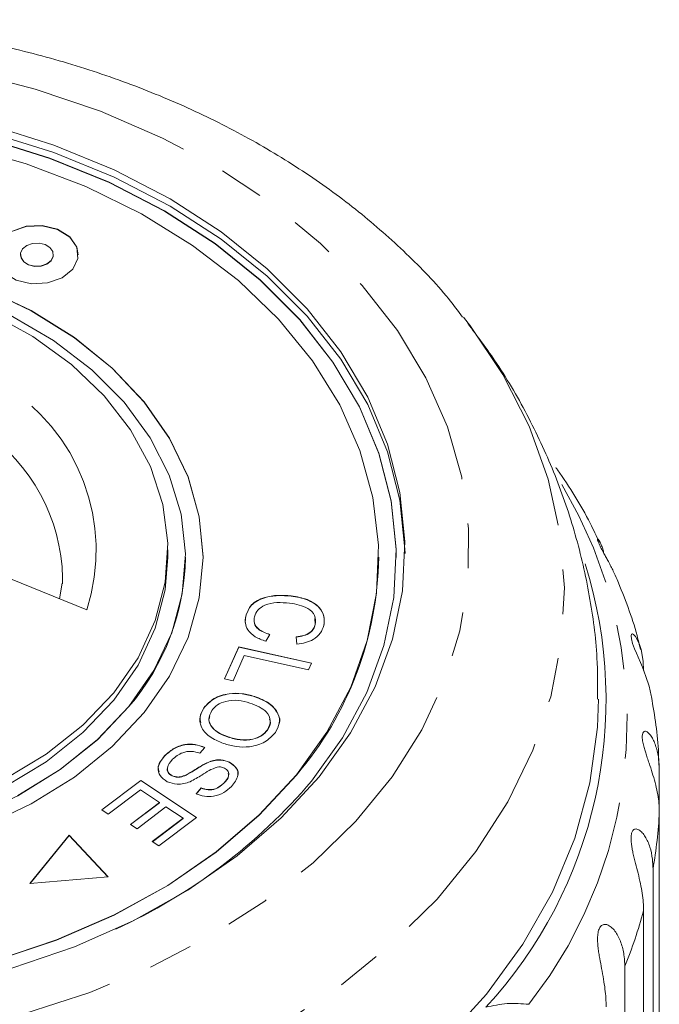
# Model space of a CAD drawing. Units: millimetres. Extents: x -104 to 585, y -56 to 350.
# Drawn here: x 548 to 566, y 322 to 350 of the extents above; entities that cross this region are included whole.
import ezdxf

# ---------------------------------------------------------------- set-up
doc = ezdxf.new("R2010")
doc.units = ezdxf.units.MM
doc.linetypes.add('PHANTOM', pattern=[12.7, 6.35, -1.27, 1.27, -1.27, 1.27, -1.27])

msp = doc.modelspace()

# ---------------------------------------------------------------- linework, layer by layer
at = {"color": 7, "linetype": 'Continuous', "lineweight": 15}
for p, q in [((548.18, 342.967), (548.18, 342.96)), ((549.115, 342.96), (549.115, 342.967)), ((560.793, 341.187), (560.924, 341.018)), ((552.377, 334.361), (552.377, 334.573)), ((552.877, 334.354), (552.877, 334.361)), ((553.377, 334.354), (553.377, 334.361)), ((558.377, 334.354), (558.377, 334.361)), ((558.877, 334.354), (558.877, 334.361)), ((550.069, 332.862), (546.85, 334.176)), ((549.373, 333.607), (549.381, 333.774)), ((549.368, 333.626), (549.296, 333.178)), ((555.888, 333.257), (555.888, 333.264)), ((554.593, 332.676), (554.593, 332.683)), ((556.57, 332.444), (556.558, 332.621)), ((556.57, 332.444), (556.57, 332.451)), ((555.281, 332.162), (555.162, 331.97)), ((556.045, 331.892), (556.026, 332.098)), ((553.985, 330.899), (554.393, 331.815)), ((554.393, 331.815), (556.464, 331.353)), ((554.393, 331.808), (554.393, 331.815)), ((553.988, 330.899), (554.393, 331.808)), ((554.551, 331.566), (554.23, 330.845)), ((554.393, 331.808), (556.461, 331.347)), ((556.378, 331.159), (554.551, 331.566)), ((556.464, 331.353), (556.378, 331.159)), ((554.23, 330.845), (553.985, 330.899)), ((554.847, 330.396), (554.847, 330.403)), ((553.4, 330.07), (553.4, 330.077)), ((555.211, 329.448), (555.211, 329.455)), ((554.091, 329.246), (554.091, 329.253)), ((553.423, 328.954), (553.286, 328.786)), ((552.282, 328.704), (552.282, 328.711)), ((553.561, 328.539), (553.561, 328.546)), ((554.13, 328.528), (554.13, 328.535)), ((552.898, 328.166), (552.898, 328.173)), ((566.362, 328.327), (566.362, 327.115)), ((550.492, 327.177), (551.602, 328.016)), ((550.497, 327.174), (551.602, 328.009)), ((551.602, 328.016), (553.191, 326.964)), ((551.602, 328.009), (551.602, 328.016)), ((551.602, 328.009), (553.186, 326.96)), ((552.498, 328.142), (552.498, 328.149)), ((553.969, 327.933), (553.969, 327.94)), ((551.593, 327.743), (550.68, 327.053)), ((552.134, 327.385), (551.593, 327.743)), ((553.179, 327.631), (553.32, 327.8)), ((553.179, 327.623), (553.32, 327.793)), ((553.32, 327.793), (553.32, 327.8)), ((551.311, 326.763), (552.134, 327.385)), ((551.316, 326.76), (552.134, 327.378)), ((552.134, 327.378), (552.134, 327.385)), ((550.68, 327.053), (550.492, 327.177)), ((552.32, 327.262), (551.498, 326.64)), ((552.807, 326.94), (552.32, 327.262)), ((566.362, 312.754), (566.362, 327.115)), ((551.929, 326.276), (552.807, 326.94)), ((551.934, 326.272), (552.807, 326.932)), ((553.191, 326.964), (552.116, 326.152)), ((552.807, 326.932), (552.807, 326.94)), ((551.498, 326.64), (551.311, 326.763)), ((549.57, 326.453), (548.452, 325.084)), ((549.57, 326.446), (548.458, 325.084)), ((550.672, 325.273), (549.57, 326.453)), ((549.57, 326.446), (549.57, 326.453)), ((550.665, 325.272), (549.57, 326.446)), ((552.116, 326.152), (551.929, 326.276)), ((566.183, 325.501), (566.183, 311.14)), ((548.452, 325.084), (550.672, 325.273)), ((565.914, 309.942), (565.914, 324.303)), ((565.38, 322.729), (565.38, 308.368))]:
    msp.add_line(p, q, dxfattribs=at)
at = {"color": 8, "linetype": 'PHANTOM', "lineweight": 0, "flags": 128}
for points in [[(523.492, 341.671), (524.616, 342.897), (525.912, 344.035), (527.367, 345.073), (528.966, 346), (530.69, 346.805), (532.523, 347.481), (534.444, 348.02), (536.434, 348.416), (538.47, 348.666), (540.532, 348.766), (542.598, 348.716), (544.645, 348.516), (546.652, 348.168), (548.599, 347.676), (550.463, 347.045), (552.226, 346.282), (553.868, 345.395), (555.373, 344.393), (556.724, 343.287), (557.907, 342.089), (558.909, 340.811), (559.721, 339.466), (560.332, 338.07), (560.738, 336.637), (560.933, 335.182), (560.915, 333.721), (560.685, 332.269), (560.245, 330.841), (559.599, 329.452), (558.755, 328.118), (557.722, 326.853), (556.51, 325.669), (555.132, 324.579), (553.603, 323.596), (551.94, 322.729), (550.159, 321.987), (548.279, 321.379), (546.321, 320.911), (544.306, 320.587), (542.254, 320.412), (540.187, 320.387), (538.128, 320.512), (536.098, 320.787), (534.119, 321.207), (532.211, 321.769), (530.395, 322.467), (528.69, 323.293), (527.115, 324.239), (525.685, 325.294), (524.416, 326.448), (523.322, 327.688), (522.414, 329.001), (521.701, 330.373), (521.192, 331.789), (520.891, 333.235), (520.803, 334.695), (520.927, 336.154), (521.262, 337.596), (521.806, 339.006), (522.552, 340.369), (523.492, 341.671)], [(560.924, 341.018), (560.966, 340.963), (561.91, 339.557), (562.657, 338.092), (563.201, 336.584), (563.537, 335.045), (563.661, 333.491), (563.572, 331.935), (563.272, 330.393), (562.762, 328.879), (562.048, 327.406), (561.136, 325.989), (560.036, 324.641), (558.756, 323.374), (557.309, 322.2), (555.709, 321.131), (553.971, 320.176), (552.11, 319.344), (550.144, 318.643), (548.092, 318.079), (545.972, 317.658), (543.805, 317.383), (541.611, 317.258), (539.409, 317.283), (537.222, 317.458), (535.068, 317.782), (532.969, 318.251), (530.943, 318.861), (529.011, 319.607), (527.189, 320.481), (525.494, 321.475), (523.944, 322.581), (522.552, 323.786), (521.33, 325.082), (520.291, 326.454), (519.445, 327.891), (518.798, 329.38), (518.358, 330.905), (518.128, 332.453), (518.11, 334.01), (518.305, 335.561), (518.71, 337.091), (519.323, 338.586), (520.137, 340.033), (520.841, 341.033)]]:
    msp.add_lwpolyline(points, dxfattribs=at)
at = {"color": 7, "linetype": 'Continuous', "lineweight": 15, "flags": 128}
for points in [[(547.324, 346.646), (549.133, 346.082), (550.844, 345.383), (552.438, 344.558), (553.897, 343.616), (555.204, 342.567), (556.342, 341.425), (557.299, 340.202), (558.063, 338.914), (558.626, 337.575), (558.981, 336.2), (559.124, 334.806), (559.052, 333.41), (558.768, 332.027), (558.274, 330.674), (557.575, 329.367), (556.682, 328.121), (555.602, 326.951), (554.35, 325.869), (552.941, 324.89), (551.389, 324.025), (549.715, 323.283), (547.937, 322.673)], [(547.324, 346.434), (549.133, 345.87), (550.844, 345.171), (552.438, 344.346), (553.897, 343.404), (555.204, 342.355), (556.342, 341.213), (557.299, 339.99), (558.063, 338.702), (558.626, 337.362), (558.981, 335.988), (559.124, 334.594), (559.126, 334.467)], [(556.465, 327.997), (557.347, 329.226), (558.035, 330.516), (558.523, 331.85), (558.803, 333.214), (558.874, 334.591), (558.733, 335.966), (558.383, 337.321), (557.828, 338.642), (557.074, 339.913), (556.13, 341.119), (555.007, 342.246), (553.719, 343.28), (552.28, 344.209), (550.707, 345.023), (549.019, 345.712), (547.236, 346.268)], [(558.877, 334.354), (558.874, 334.584), (558.733, 335.959), (558.383, 337.314), (557.828, 338.635), (557.074, 339.906), (556.13, 341.112), (555.007, 342.238), (553.719, 343.273), (552.28, 344.202), (550.707, 345.016), (549.019, 345.705), (547.236, 346.261)], [(556.032, 328.174), (556.903, 329.391), (557.579, 330.667), (558.052, 331.989), (558.317, 333.339), (558.37, 334.702), (558.211, 336.061), (557.841, 337.399), (557.266, 338.7), (556.491, 339.949), (555.527, 341.129), (554.385, 342.228), (553.079, 343.231), (551.625, 344.126), (550.041, 344.903), (548.345, 345.552), (546.559, 346.065)], [(549.827, 342.96), (549.787, 343.176), (549.583, 343.468), (549.237, 343.682), (548.802, 343.787), (548.342, 343.766), (547.929, 343.622), (547.626, 343.377), (547.478, 343.069), (547.468, 342.96)], [(549.669, 342.55), (549.817, 342.858), (549.787, 343.183), (549.583, 343.475), (549.237, 343.689), (548.802, 343.794), (548.342, 343.773), (547.929, 343.629), (547.626, 343.384), (547.478, 343.076), (547.508, 342.751), (547.712, 342.459), (548.058, 342.245), (548.494, 342.14), (548.953, 342.161), (549.366, 342.305), (549.669, 342.55)], [(549.052, 342.802), (549.111, 342.924), (549.099, 343.052), (549.018, 343.168), (548.881, 343.253), (548.709, 343.294), (548.527, 343.286), (548.363, 343.229), (548.243, 343.132), (548.184, 343.01), (548.196, 342.881), (548.277, 342.766), (548.414, 342.681), (548.587, 342.639), (548.768, 342.648), (548.932, 342.705), (549.052, 342.802)], [(548.18, 342.96), (548.196, 342.874), (548.277, 342.759), (548.414, 342.674), (548.587, 342.632), (548.768, 342.641), (548.932, 342.698), (549.052, 342.795)], [(549.052, 342.795), (549.111, 342.917), (549.115, 342.96)], [(551.702, 329.942), (552.425, 330.979), (552.951, 332.074), (553.27, 333.208), (553.377, 334.361), (553.27, 335.515), (552.951, 336.649), (552.425, 337.744), (551.702, 338.781), (550.793, 339.742), (549.715, 340.611), (548.486, 341.374), (547.127, 342.016)], [(553.377, 334.354), (553.27, 335.508), (552.951, 336.642), (552.425, 337.737), (551.702, 338.774), (550.793, 339.735), (549.715, 340.604), (548.486, 341.367), (547.127, 342.009)], [(547.293, 341.322), (548.533, 340.641), (549.63, 339.847), (550.564, 338.956), (551.317, 337.982), (551.877, 336.945), (552.231, 335.864), (552.374, 334.758), (552.302, 333.65), (552.018, 332.558), (551.526, 331.504), (550.836, 330.508), (549.96, 329.586), (548.915, 328.758), (547.721, 328.038)], [(551.269, 330.119), (551.976, 331.136), (552.485, 332.211), (552.787, 333.324), (552.876, 334.456), (552.751, 335.586), (552.414, 336.694), (551.872, 337.761), (551.133, 338.767), (550.211, 339.694), (549.122, 340.526), (547.887, 341.248)], [(528.877, 334.354), (528.913, 333.693), (529.144, 332.572), (529.585, 331.482), (530.227, 330.443), (531.06, 329.474), (532.067, 328.593), (533.232, 327.814), (534.533, 327.152), (535.947, 326.618), (537.449, 326.222), (539.013, 325.972), (540.609, 325.871), (542.211, 325.922), (543.788, 326.122), (545.314, 326.47), (546.76, 326.959), (548.102, 327.579), (549.314, 328.321), (550.376, 329.17), (551.269, 330.112)], [(552.377, 334.361), (552.302, 333.438), (552.018, 332.346), (551.526, 331.292), (550.836, 330.295), (549.96, 329.374), (548.915, 328.546), (547.721, 327.826)], [(566.14, 330.389), (566.134, 330.433), (566.071, 330.697), (565.982, 330.973), (565.881, 331.232), (565.823, 331.371), (565.76, 331.515), (565.709, 331.634), (565.659, 331.757), (565.602, 331.91), (565.566, 332.043), (565.557, 332.123), (565.571, 332.175), (565.595, 332.182), (565.625, 332.168), (565.683, 332.105), (565.743, 332.005), (565.796, 331.881), (565.841, 331.739), (565.901, 331.409), (565.914, 331.139), (565.914, 331.139)], [(564.627, 330.329), (564.6, 329.532), (564.385, 327.941), (563.957, 326.371), (563.32, 324.838), (562.48, 323.354), (561.445, 321.934), (560.223, 320.589)], [(547.127, 326.707), (548.486, 327.349), (549.715, 328.111), (550.793, 328.981), (551.702, 329.942)], [(548.102, 327.587), (549.314, 328.328), (550.376, 329.177), (551.269, 330.119)], [(547.462, 322.896), (549.206, 323.478), (550.848, 324.192), (552.37, 325.03), (553.752, 325.98), (554.977, 327.033), (556.032, 328.174)], [(547.462, 322.889), (549.206, 323.471), (550.848, 324.185), (552.37, 325.023), (553.752, 325.973), (554.977, 327.026), (556.032, 328.167)]]:
    msp.add_lwpolyline(points, dxfattribs=at)
at = {"color": 8, "linetype": 'PHANTOM', "lineweight": 0}
for centre, radius, start, end in [((544.813, 334.555), 5.522, 342.1482, 59.3589), ((544.144, 333.653), 5.239, 1.3184, 55.5566), ((552.403, 329.719), 13.043, 321.7687, 30.9433), ((553.502, 327.729), 12.875, 350.0337, 357.2645), ((552.591, 327.948), 13.813, 337.7966, 344.6964)]:
    msp.add_arc(centre, radius, start, end, dxfattribs=at)
at = {"color": 7, "linetype": 'Continuous', "lineweight": 15}
for centre, radius, start, end in [((546.178, 334.467), 6.699, 319.4536, 359.0393), ((548.65, 334.502), 9.728, 319.3654, 359.1275), ((551.946, 330.311), 12.899, 317.3065, 17.4312), ((544.216, 338.413), 16.079, 294.5455, 319.6257)]:
    msp.add_arc(centre, radius, start, end, dxfattribs=at)
for points, knots in [([(560.765, 341.189), (560.633, 341.366), (560.158, 342.001), (559.174, 343.01), (557.825, 344.207), (556.322, 345.301), (554.692, 346.291), (552.945, 347.165), (551.098, 347.916), (549.168, 348.538), (547.17, 349.028), (545.121, 349.381), (543.038, 349.596), (540.937, 349.67), (538.836, 349.604), (536.75, 349.397), (534.696, 349.051), (532.691, 348.568), (530.75, 347.95), (528.89, 347.201), (527.125, 346.326), (525.472, 345.33), (523.947, 344.22), (522.593, 343.031), (521.697, 342.085), (521.256, 341.553), (521.168, 341.447)], [0, 0, 0, 0, 0.016727, 0.060107, 0.103829, 0.147825, 0.192017, 0.236333, 0.280717, 0.325124, 0.36953, 0.413926, 0.458315, 0.502703, 0.547101, 0.59152, 0.63597, 0.680462, 0.725005, 0.769601, 0.814244, 0.858908, 0.903547, 0.948098, 0.989647, 1, 1, 1, 1]), ([(564.605, 330.327), (564.606, 330.718), (564.608, 331.703), (564.396, 333.271), (564, 335.01), (563.421, 336.701), (562.667, 338.332), (561.835, 339.781), (561.189, 340.639), (560.908, 341.014)], [0, 0, 0, 0, 0.101835, 0.25697, 0.411684, 0.566536, 0.722076, 0.878833, 1, 1, 1, 1]), ([(564.66, 334.776), (564.574, 334.96), (564.239, 335.676), (563.798, 336.382), (563.432, 336.892), (563.415, 336.916)], [0, 0, 0, 0, 0.248106, 0.964975, 1, 1, 1, 1]), ([(565.161, 333.728), (565.127, 333.807), (565.074, 333.929), (564.986, 334.1), (564.918, 334.228), (564.85, 334.351), (564.78, 334.478), (564.706, 334.615), (564.644, 334.74), (564.609, 334.831), (564.601, 334.873), (564.61, 334.882), (564.63, 334.867), (564.665, 334.815), (564.71, 334.719), (564.752, 334.603), (564.775, 334.512), (564.786, 334.468)], [0, 0, 0, 0, 0.106705, 0.162778, 0.219512, 0.265051, 0.311638, 0.370736, 0.430294, 0.481539, 0.546625, 0.595408, 0.645487, 0.734481, 0.825634, 0.915608, 1, 1, 1, 1]), ([(565.824, 331.739), (565.794, 331.87), (565.639, 332.549), (565.374, 333.201), (565.16, 333.728)], [0, 0, 0, 0, 0.192854, 1, 1, 1, 1]), ([(554.593, 332.683), (554.632, 332.797), (554.709, 333.023), (555.094, 333.228), (555.506, 333.29), (555.761, 333.273), (555.888, 333.264)], [0, 0, 0, 0, 0.279992, 0.558131, 0.778926, 1, 1, 1, 1]), ([(554.593, 332.676), (554.632, 332.79), (554.709, 333.016), (555.094, 333.221), (555.506, 333.283), (555.761, 333.265), (555.888, 333.257)], [0, 0, 0, 0, 0.279992, 0.558131, 0.778926, 1, 1, 1, 1]), ([(555.888, 333.264), (556.043, 333.237), (556.353, 333.183), (556.694, 332.962), (556.841, 332.683), (556.822, 332.506), (556.813, 332.418)], [0, 0, 0, 0, 0.2804691, 0.5594429, 0.779536, 1, 1, 1, 1]), ([(555.888, 333.257), (556.043, 333.23), (556.353, 333.176), (556.694, 332.954), (556.841, 332.676), (556.822, 332.499), (556.813, 332.411)], [0, 0, 0, 0, 0.280469, 0.559443, 0.779536, 1, 1, 1, 1]), ([(555.84, 333.057), (555.721, 333.066), (555.482, 333.086), (555.145, 333.027), (554.918, 332.865), (554.866, 332.736), (554.84, 332.671)], [0, 0, 0, 0, 0.28113, 0.560398, 0.779908, 1, 1, 1, 1]), ([(556.57, 332.451), (556.578, 332.536), (556.594, 332.706), (556.329, 332.97), (556.026, 333.024), (555.84, 333.057)], [0, 0, 0, 0, 0.280346, 0.559592, 1, 1, 1, 1]), ([(554.584, 332.476), (554.583, 332.478), (554.558, 332.542), (554.576, 332.61), (554.593, 332.676)], [0, 0, 0, 0, 0.023417, 1, 1, 1, 1]), ([(555.162, 331.97), (555.057, 332.009), (554.848, 332.086), (554.647, 332.278), (554.565, 332.488), (554.583, 332.618), (554.593, 332.683)], [0, 0, 0, 0, 0.28025, 0.559562, 0.779597, 1, 1, 1, 1]), ([(554.84, 332.671), (554.834, 332.61), (554.821, 332.488), (554.959, 332.281), (555.159, 332.207), (555.281, 332.162)], [0, 0, 0, 0, 0.280869, 0.561138, 1, 1, 1, 1]), ([(554.843, 332.502), (554.843, 332.495), (554.842, 332.428), (554.967, 332.274), (555.162, 332.2), (555.281, 332.155)], [0, 0, 0, 0, 0.039707, 0.413965, 1, 1, 1, 1]), ([(556.026, 332.098), (556.1, 332.108), (556.247, 332.128), (556.426, 332.212), (556.532, 332.329), (556.558, 332.41), (556.57, 332.451)], [0, 0, 0, 0, 0.280513, 0.559546, 0.779536, 1, 1, 1, 1]), ([(556.026, 332.091), (556.1, 332.101), (556.247, 332.121), (556.426, 332.205), (556.532, 332.322), (556.558, 332.403), (556.57, 332.444)], [0, 0, 0, 0, 0.280513, 0.559546, 0.779536, 1, 1, 1, 1]), ([(556.813, 332.418), (556.787, 332.343), (556.736, 332.194), (556.539, 332.025), (556.296, 331.924), (556.129, 331.903), (556.045, 331.892)], [0, 0, 0, 0, 0.280072, 0.55949, 0.779631, 1, 1, 1, 1]), ([(553.4, 330.077), (553.486, 330.172), (553.657, 330.364), (554.082, 330.495), (554.497, 330.497), (554.73, 330.434), (554.847, 330.403)], [0, 0, 0, 0, 0.279609, 0.558784, 0.779308, 1, 1, 1, 1]), ([(553.4, 330.07), (553.486, 330.165), (553.657, 330.357), (554.082, 330.488), (554.497, 330.49), (554.73, 330.427), (554.847, 330.396)], [0, 0, 0, 0, 0.2796086, 0.558784, 0.779308, 1, 1, 1, 1]), ([(554.713, 330.214), (554.603, 330.246), (554.381, 330.31), (554.041, 330.283), (553.769, 330.172), (553.672, 330.058), (553.623, 330.001)], [0, 0, 0, 0, 0.2806091, 0.559762, 0.7797742, 1, 1, 1, 1]), ([(555.211, 329.455), (555.251, 329.54), (555.33, 329.709), (555.18, 330.032), (554.89, 330.145), (554.713, 330.214)], [0, 0, 0, 0, 0.280198, 0.55978, 1, 1, 1, 1]), ([(554.847, 330.403), (554.992, 330.345), (555.279, 330.23), (555.529, 329.943), (555.577, 329.637), (555.483, 329.465), (555.436, 329.379)], [0, 0, 0, 0, 0.280587, 0.559621, 0.779602, 1, 1, 1, 1]), ([(554.847, 330.396), (554.993, 330.338), (555.283, 330.222), (555.517, 329.937), (555.583, 329.718), (555.544, 329.629), (555.543, 329.626)], [0, 0, 0, 0, 0.357027, 0.712078, 0.991988, 1, 1, 1, 1]), ([(566.344, 328.447), (566.344, 328.56), (566.341, 329.211), (566.23, 329.856), (566.138, 330.389)], [0, 0, 0, 0, 0.172939, 1, 1, 1, 1]), ([(553.96, 329.064), (553.82, 329.123), (553.542, 329.24), (553.301, 329.523), (553.268, 329.823), (553.356, 329.992), (553.4, 330.077)], [0, 0, 0, 0, 0.280326, 0.559494, 0.77963, 1, 1, 1, 1]), ([(553.312, 329.657), (553.302, 329.709), (553.273, 329.851), (553.351, 329.985), (553.4, 330.07)], [0, 0, 0, 0, 0.368734, 1, 1, 1, 1]), ([(553.623, 330.001), (553.584, 329.919), (553.504, 329.753), (553.622, 329.513), (553.838, 329.35), (554.007, 329.286), (554.091, 329.253)], [0, 0, 0, 0, 0.279193, 0.558228, 0.778817, 1, 1, 1, 1]), ([(553.574, 329.836), (553.562, 329.806), (553.516, 329.693), (553.626, 329.506), (553.837, 329.343), (554.006, 329.279), (554.091, 329.246)], [0, 0, 0, 0, 0.124584, 0.46347, 0.731374, 1, 1, 1, 1]), ([(555.211, 329.448), (555.264, 329.534), (555.327, 329.638), (555.275, 329.738), (555.267, 329.755)], [0, 0, 0, 0, 0.833955, 1, 1, 1, 1]), ([(555.436, 329.379), (555.348, 329.282), (555.173, 329.087), (554.737, 328.956), (554.315, 328.963), (554.078, 329.03), (553.96, 329.064)], [0, 0, 0, 0, 0.279584, 0.558528, 0.779069, 1, 1, 1, 1]), ([(554.091, 329.253), (554.204, 329.221), (554.429, 329.156), (554.779, 329.169), (555.06, 329.281), (555.161, 329.397), (555.211, 329.455)], [0, 0, 0, 0, 0.2807874, 0.5600527, 0.7799465, 1, 1, 1, 1]), ([(554.091, 329.246), (554.204, 329.214), (554.429, 329.149), (554.779, 329.162), (555.06, 329.274), (555.161, 329.39), (555.211, 329.448)], [0, 0, 0, 0, 0.280787, 0.560053, 0.779947, 1, 1, 1, 1]), ([(566.362, 327.115), (566.36, 327.195), (566.356, 327.357), (566.32, 327.612), (566.264, 327.881), (566.187, 328.155), (566.11, 328.391), (566.045, 328.581), (565.999, 328.722), (565.956, 328.857), (565.916, 328.996), (565.883, 329.146), (565.872, 329.279), (565.889, 329.372), (565.925, 329.411), (565.969, 329.414), (566.024, 329.39), (566.092, 329.326), (566.165, 329.218), (566.229, 329.086), (566.299, 328.886), (566.352, 328.633), (566.359, 328.419), (566.362, 328.327)], [0, 0, 0, 0, 0.065113, 0.130634, 0.197624, 0.265287, 0.325715, 0.356656, 0.387962, 0.413091, 0.438797, 0.471408, 0.504272, 0.532549, 0.568464, 0.595382, 0.623016, 0.672124, 0.722422, 0.77207, 0.822096, 0.924107, 1, 1, 1, 1]), ([(552.282, 328.711), (552.358, 328.782), (552.51, 328.923), (552.826, 329.046), (553.159, 329.051), (553.335, 328.986), (553.423, 328.954)], [0, 0, 0, 0, 0.281002, 0.560063, 0.779919, 1, 1, 1, 1]), ([(552.282, 328.704), (552.358, 328.775), (552.51, 328.915), (552.826, 329.039), (553.159, 329.044), (553.335, 328.979), (553.423, 328.947)], [0, 0, 0, 0, 0.281002, 0.560063, 0.779919, 1, 1, 1, 1]), ([(553.286, 328.786), (553.207, 328.811), (553.05, 328.862), (552.735, 328.806), (552.591, 328.687), (552.503, 328.614)], [0, 0, 0, 0, 0.280937, 0.560041, 1, 1, 1, 1]), ([(552.358, 327.978), (552.28, 328.032), (552.123, 328.14), (552.066, 328.429), (552.2, 328.604), (552.282, 328.711)], [0, 0, 0, 0, 0.27981, 0.559984, 1, 1, 1, 1]), ([(552.128, 328.256), (552.116, 328.295), (552.065, 328.451), (552.189, 328.595), (552.282, 328.704)], [0, 0, 0, 0, 0.244915, 1, 1, 1, 1]), ([(552.503, 328.614), (552.44, 328.538), (552.346, 328.424), (552.367, 328.267), (552.427, 328.19), (552.474, 328.163), (552.498, 328.149)], [0, 0, 0, 0, 0.499116, 0.748669, 0.874364, 1, 1, 1, 1]), ([(552.898, 328.173), (552.974, 328.216), (553.098, 328.285), (553.261, 328.39), (553.403, 328.476), (553.509, 328.523), (553.561, 328.546)], [0, 0, 0, 0, 0.339993, 0.560091, 0.780158, 1, 1, 1, 1]), ([(552.898, 328.166), (552.974, 328.209), (553.098, 328.278), (553.261, 328.383), (553.403, 328.469), (553.509, 328.516), (553.561, 328.539)], [0, 0, 0, 0, 0.339993, 0.560091, 0.780158, 1, 1, 1, 1]), ([(553.561, 328.546), (553.612, 328.563), (553.714, 328.596), (553.92, 328.61), (554.05, 328.563), (554.13, 328.535)], [0, 0, 0, 0, 0.28127, 0.561931, 1, 1, 1, 1]), ([(553.561, 328.539), (553.612, 328.556), (553.714, 328.589), (553.92, 328.603), (554.05, 328.556), (554.13, 328.528)], [0, 0, 0, 0, 0.28127, 0.561931, 1, 1, 1, 1]), ([(554.13, 328.535), (554.204, 328.484), (554.353, 328.382), (554.397, 328.108), (554.266, 327.944), (554.185, 327.844)], [0, 0, 0, 0, 0.279704, 0.559316, 1, 1, 1, 1]), ([(554.13, 328.528), (554.201, 328.477), (554.344, 328.377), (554.402, 328.208), (554.357, 328.136), (554.353, 328.128)], [0, 0, 0, 0, 0.474299, 0.948441, 1, 1, 1, 1]), ([(552.364, 328.37), (552.364, 328.37), (552.341, 328.33), (552.371, 328.26), (552.426, 328.183), (552.474, 328.156), (552.498, 328.142)], [0, 0, 0, 0, 0.000106, 0.498277, 0.749197, 1, 1, 1, 1]), ([(552.498, 328.149), (552.533, 328.135), (552.605, 328.108), (552.755, 328.112), (552.844, 328.15), (552.898, 328.173)], [0, 0, 0, 0, 0.280004, 0.559777, 1, 1, 1, 1]), ([(553.779, 328.394), (553.699, 328.363), (553.54, 328.301), (553.31, 328.138), (553.124, 328.039), (553.01, 327.978)], [0, 0, 0, 0, 0.27887, 0.559483, 1, 1, 1, 1]), ([(553.986, 328.365), (553.95, 328.379), (553.884, 328.405), (553.811, 328.397), (553.779, 328.394)], [0, 0, 0, 0, 0.5592006, 1, 1, 1, 1]), ([(553.969, 327.94), (554.031, 328.009), (554.123, 328.112), (554.105, 328.256), (554.052, 328.327), (554.008, 328.352), (553.986, 328.365)], [0, 0, 0, 0, 0.49945, 0.749066, 0.874523, 1, 1, 1, 1]), ([(553.969, 327.933), (554.037, 328.002), (554.124, 328.089), (554.101, 328.189), (554.096, 328.209)], [0, 0, 0, 0, 0.793263, 1, 1, 1, 1]), ([(553.01, 327.978), (552.953, 327.957), (552.838, 327.916), (552.602, 327.89), (552.451, 327.945), (552.358, 327.978)], [0, 0, 0, 0, 0.281401, 0.562089, 1, 1, 1, 1]), ([(552.498, 328.142), (552.533, 328.128), (552.605, 328.1), (552.755, 328.104), (552.844, 328.143), (552.898, 328.166)], [0, 0, 0, 0, 0.2800044, 0.5597768, 1, 1, 1, 1]), ([(553.32, 327.8), (553.386, 327.779), (553.516, 327.738), (553.783, 327.773), (553.898, 327.877), (553.969, 327.94)], [0, 0, 0, 0, 0.280981, 0.560115, 1, 1, 1, 1]), ([(553.32, 327.793), (553.386, 327.772), (553.516, 327.731), (553.783, 327.766), (553.898, 327.87), (553.969, 327.933)], [0, 0, 0, 0, 0.280981, 0.560115, 1, 1, 1, 1]), ([(554.185, 327.844), (554.117, 327.783), (553.981, 327.662), (553.704, 327.553), (553.412, 327.547), (553.257, 327.603), (553.179, 327.631)], [0, 0, 0, 0, 0.280811, 0.56016, 0.779885, 1, 1, 1, 1]), ([(565.914, 324.303), (565.912, 324.384), (565.908, 324.546), (565.877, 324.805), (565.827, 325.079), (565.761, 325.361), (565.698, 325.605), (565.648, 325.802), (565.614, 325.947), (565.585, 326.087), (565.563, 326.229), (565.552, 326.381), (565.567, 326.514), (565.609, 326.603), (565.666, 326.637), (565.727, 326.634), (565.797, 326.604), (565.879, 326.532), (565.964, 326.415), (566.037, 326.275), (566.114, 326.067), (566.172, 325.808), (566.179, 325.593), (566.183, 325.501)], [0, 0, 0, 0, 0.065113, 0.130634, 0.197624, 0.265287, 0.325715, 0.356656, 0.387962, 0.413091, 0.438797, 0.471408, 0.504272, 0.532549, 0.568464, 0.595382, 0.623016, 0.672124, 0.722422, 0.77207, 0.822096, 0.924107, 1, 1, 1, 1]), ([(564.85, 321.575), (564.848, 321.656), (564.845, 321.819), (564.818, 322.081), (564.777, 322.361), (564.723, 322.649), (564.675, 322.899), (564.641, 323.101), (564.62, 323.249), (564.607, 323.391), (564.602, 323.535), (564.613, 323.687), (564.654, 323.817), (564.721, 323.9), (564.797, 323.926), (564.872, 323.916), (564.956, 323.877), (565.051, 323.795), (565.146, 323.668), (565.224, 323.52), (565.308, 323.303), (565.369, 323.037), (565.376, 322.821), (565.38, 322.729)], [0, 0, 0, 0, 0.065113, 0.130634, 0.197624, 0.265287, 0.325715, 0.356656, 0.387962, 0.413091, 0.438797, 0.471408, 0.504272, 0.532549, 0.568464, 0.595382, 0.623016, 0.672124, 0.722422, 0.77207, 0.822096, 0.924107, 1, 1, 1, 1]), ([(561.427, 321.565), (561.629, 321.608), (562.038, 321.696), (562.444, 321.664), (562.649, 321.647)], [0, 0, 0, 0, 0.495006, 1, 1, 1, 1])]:
    msp.add_open_spline(points, degree=3, knots=knots, dxfattribs=at)

doc.saveas('drawing.dxf')
